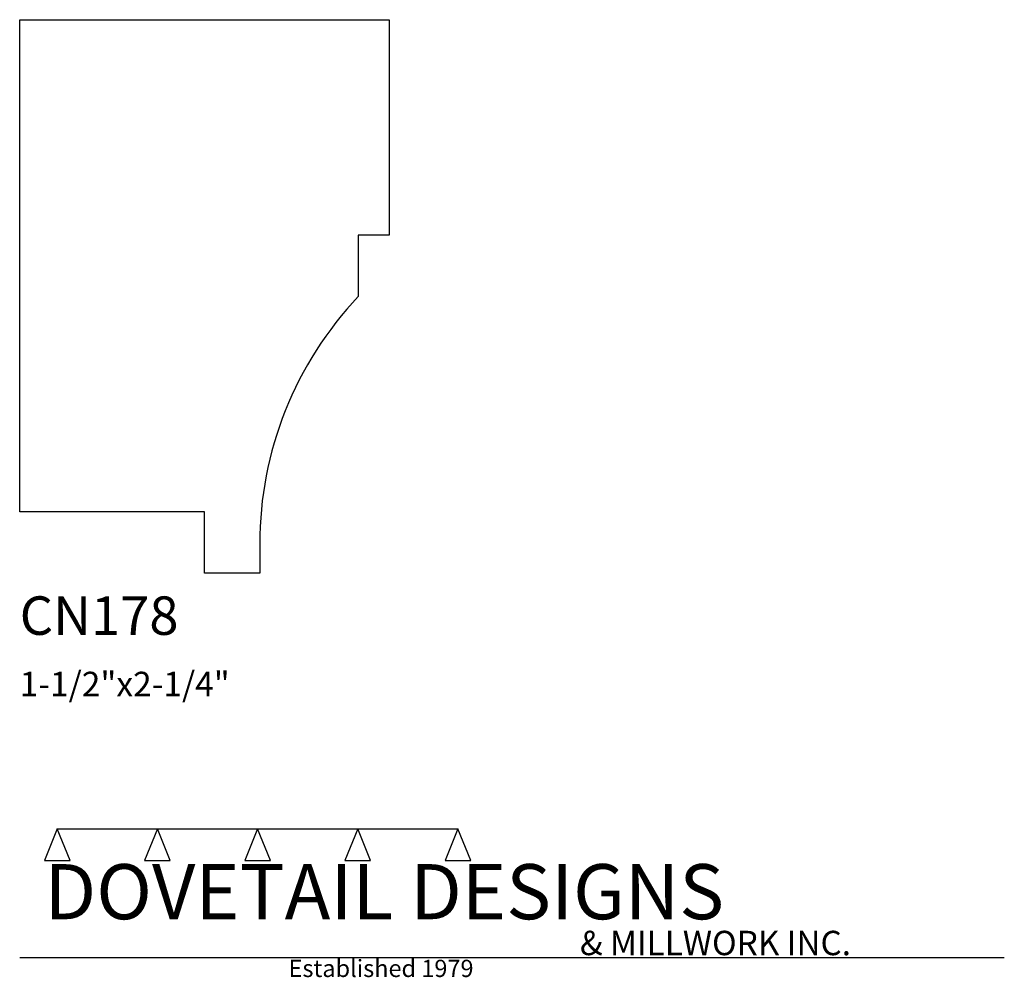
# Model space of a CAD drawing. Extents: x 0 to 4, y -1.64 to 2.25.
import ezdxf

# ---------------------------------------------------------------- set-up
doc = ezdxf.new("R2010")
doc.units = 0
doc.header["$MEASUREMENT"] = 0
for name, color, linetype in [('1', 7, 'Continuous'), ('CONSTRUCTION', 7, 'Continuous'), ('TEXT', 7, 'Continuous')]:
    doc.layers.add(name, color=color, linetype=linetype)

msp = doc.modelspace()

# ---------------------------------------------------------------- linework, layer by layer
at = {"layer": '1'}
for p, q in [((0, 0.250061), (0.000161, 2.249734)), ((0.000161, 2.249734), (1.500491, 2.249639)), ((1.500491, 2.249639), (1.50042, 1.374639)), ((1.375679, 1.374647), (1.375659, 1.124648)), ((1.50042, 1.374639), (1.375679, 1.374647)), ((0.750445, 0.250014), (0, 0.250061)), ((0.750424, 0.000014), (0.750445, 0.250014)), ((0.975249, 0.120332), (0.975239, 0)), ((0.975239, 0), (0.750424, 0.000014))]:
    msp.add_line(p, q, dxfattribs=at)
msp.add_arc((2.435272, 0.120214), 1.460023, 136.53137, 179.995381, dxfattribs=at)
at = {"layer": 'CONSTRUCTION'}
for p, q in [((0.152615, -1.038482), (0.10065, -1.166909)), ((0.152615, -1.038482), (0.559547, -1.03848)), ((0.20458, -1.166909), (0.152615, -1.038482)), ((0.559547, -1.03848), (0.507582, -1.166908)), ((0.611512, -1.166908), (0.559547, -1.03848)), ((0.559547, -1.03848), (0.966478, -1.03848)), ((0.966478, -1.03848), (0.914513, -1.166908)), ((1.018442, -1.166908), (0.966478, -1.03848)), ((0.966478, -1.03848), (1.373408, -1.03848)), ((1.373408, -1.03848), (1.321443, -1.166908)), ((1.425373, -1.166908), (1.373408, -1.03848)), ((1.373408, -1.03848), (1.780281, -1.038482)), ((1.780281, -1.038482), (1.728316, -1.166909)), ((1.832246, -1.166909), (1.780281, -1.038482)), ((0.10065, -1.166909), (0.20458, -1.166909)), ((0.507582, -1.166908), (0.611512, -1.166908)), ((0.914513, -1.166908), (1.018442, -1.166908)), ((1.321443, -1.166908), (1.425373, -1.166908)), ((1.728316, -1.166909), (1.832246, -1.166909)), ((0, -1.561751), (4, -1.561751))]:
    msp.add_line(p, q, dxfattribs=at)

# ---------------------------------------------------------------- texts
at = {"layer": 'TEXT'}
for s, height, p in [('CN178', 0.15625, (0, -0.25)), ('1-1/2"x2-1/4"', 0.1, (0, -0.5)), ('DOVETAIL DESIGNS', 0.224, (0.10065, -1.405784)), ('& MILLWORK INC.', 0.099, (2.276036, -1.551751)), ('Established 1979', 0.07, (1.092458, -1.640461))]:
    msp.add_text(s, height=height, dxfattribs=at).set_placement(p)

doc.saveas('drawing.dxf')
